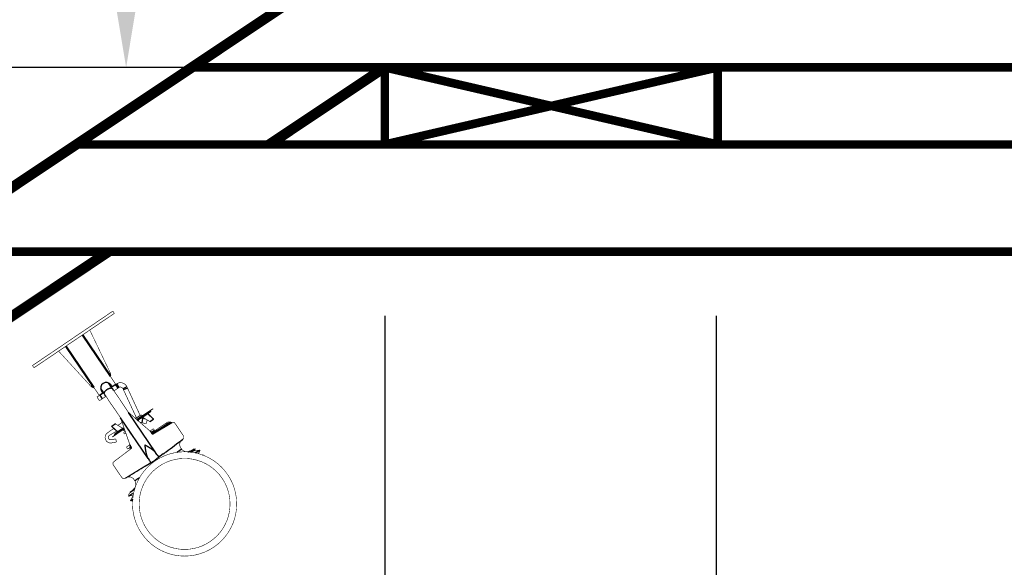
# Model space of a CAD drawing. Units: inches. Extents: x -7.9 to 34.8, y -3.2 to 16.8.
# Drawn here: x 13.6 to 14.2, y 5.9 to 6.2 of the extents above; entities that cross this region are included whole.
import ezdxf

# ---------------------------------------------------------------- set-up
doc = ezdxf.new("R2010")
doc.units = ezdxf.units.IN
doc.header["$LTSCALE"] = 0.605
doc.header["$MEASUREMENT"] = 0
doc.header["$PDMODE"] = 3
doc.header["$PDSIZE"] = 0.3125
doc.layers.get('0').update_dxf_attribs({"linetype": 'CONTINUOUS'})
doc.layers.get('Defpoints').update_dxf_attribs({"linetype": 'CONTINUOUS'})
doc.layers.add('12_COMPONENTS', color=7, linetype='CONTINUOUS')
doc.styles.add('SIMPLEX', font='Helvetica Light.ttf', dxfattribs={"width": 0.8})
doc.dimstyles.new('Copy(2) of DIMSTYLE_1', dxfattribs={"dimtxt": 0.12, "dimasz": 0.07, "dimexe": 0.1, "dimexo": 0.1, "dimgap": 0.05, "dimtad": 0, "dimtih": 1, "dimtoh": 1, "dimdec": 5, "dimzin": 4, "dimdsep": 46, "dimtxsty": 'SIMPLEX', "dimblk": '_FILLED', "dimcen": 0.09, "dimadec": 0, "dimazin": 0, "dimtp": 0.005, "dimtm": 0.005, "dimtfac": 1, "dimtdec": 5, "dimtofl": 0, "dimtmove": 0, "dimatfit": 3, "dimldrblk": '_FILLED', "dimfxl": 1, "dimtolj": 1, "dimtzin": 4, "dimarcsym": 0})

# ---------------------------------------------------------------- blocks, each defined once
blk = doc.blocks.new('_FILLED')
at = {"color": 0, "linetype": 'ByBlock'}
blk.add_solid([(0, 0), (-1, 0.1667), (-1, -0.1667)], dxfattribs=at)
blk = doc.blocks.new('*D22')
at = {"color": 0, "linetype": 'Continuous', "lineweight": -2, "transparency": 16777216}
for p, q in [((13.85307, 6.06862), (13.85307, 5.57791)), ((14.04665, 6.06862), (14.04665, 5.57791)), ((13.78307, 5.67791), (13.71307, 5.67791)), ((14.11665, 5.67791), (14.18665, 5.67791))]:
    blk.add_line(p, q, dxfattribs=at)
at = {"layer": 'Defpoints', "color": 0, "linetype": 'Continuous', "lineweight": 50, "transparency": 16777216}
for p in [(13.85307, 6.16862), (14.04665, 6.16862), (14.04665, 5.67791)]:
    blk.add_point(p, dxfattribs=at)
at = {"color": 0, "linetype": 'Continuous', "lineweight": -2, "transparency": 16777216, "xscale": 0.07, "yscale": 0.07, "zscale": 0.07}
blk.add_blockref('_FILLED', (13.85307, 5.67791), dxfattribs=at)
at = {"color": 0, "linetype": 'Continuous', "lineweight": -2, "transparency": 16777216, "xscale": 0.07, "yscale": 0.07, "zscale": 0.07, "rotation": 180}
blk.add_blockref('_FILLED', (14.04665, 5.67791), dxfattribs=at)
at = {"color": 0, "linetype": 'Continuous', "lineweight": 50, "transparency": 16777216, "insert": (13.77587, 5.41416), "char_height": 0.12, "attachment_point": 5, "style": 'SIMPLEX'}
blk.add_mtext('\\A1;Greater than 7-1/2" (190 mm)\\Pstiffener width', dxfattribs=at)
blk = doc.blocks.new('*D24')
at = {"color": 0, "linetype": 'Continuous', "lineweight": -2, "transparency": 16777216}
for p, q in [((13.63196, 6.74553), (13.70196, 6.74553)), ((13.70196, 6.74553), (13.70196, 6.54729)), ((14.62853, 6.54729), (13.60196, 6.54729)), ((13.70196, 6.47729), (13.70196, 6.28362)), ((13.75307, 6.21362), (13.60196, 6.21362))]:
    blk.add_line(p, q, dxfattribs=at)
at = {"layer": 'Defpoints', "color": 0, "linetype": 'Continuous', "lineweight": 50, "transparency": 16777216}
for p in [(14.72853, 6.54729), (13.70196, 6.21362), (13.85307, 6.21362)]:
    blk.add_point(p, dxfattribs=at)
at = {"color": 0, "linetype": 'Continuous', "lineweight": -2, "transparency": 16777216, "xscale": 0.07, "yscale": 0.07, "zscale": 0.07}
for p, rotation in [((13.70196, 6.54729), 90), ((13.70196, 6.21362), 270)]:
    blk.add_blockref('_FILLED', p, dxfattribs=dict(at, rotation=rotation))
at = {"color": 0, "linetype": 'Continuous', "lineweight": 50, "transparency": 16777216, "insert": (12.80799, 6.74553), "char_height": 0.12, "attachment_point": 5, "style": 'SIMPLEX'}
blk.add_mtext('\\A1;Less than 1\'-0" (300 mm)\\Pdeflector to top of stiffener', dxfattribs=at)

msp = doc.modelspace()

# ---------------------------------------------------------------- linework, layer by layer
at = {"linetype": 'Continuous', "lineweight": 50}
for p, q in [((13.795634, 6.213615), (13.946336, 6.213615)), ((13.672893, 6.168615), (13.926275, 6.168615)), ((13.795634, 6.168615), (13.946336, 6.168615)), ((13.692742, 6.033309), (13.67643, 6.057429)), ((13.683106, 6.026793), (13.666794, 6.050912)), ((13.667728, 6.049532), (13.667728, 6.049532))]:
    msp.add_line(p, q, dxfattribs=at)
at = {"lineweight": 50}
msp.add_line((13.718695, 6.001556), (13.71677, 6.000255), dxfattribs=at)
for points, const_width in [([(14.703412, 6.855628), (13.140912, 5.813961)], 0.006), ([(13.740393, 6.213615), (15.356712, 6.213615)], 0.005), ([(13.853067, 6.213615), (13.785567, 6.168615)], 0.006), ([(13.672893, 6.168615), (15.424212, 6.168615)], 0.005), ([(13.691817, 6.106115), (13.253585, 5.813961)], 0.006)]:
    msp.add_lwpolyline(points, dxfattribs=dict(at, const_width=const_width))
at = {"linetype": 'Continuous', "lineweight": 50}
for points, const_width in [([(13.853067, 6.213615), (13.853067, 6.168615)], 0.005), ([(14.047516, 6.213615), (13.853067, 6.168615)], 0.005), ([(13.853067, 6.213615), (14.047516, 6.168615)], 0.005), ([(14.047516, 6.213615), (14.047516, 6.168615)], 0.005), ([(13.579143, 6.106115), (13.888861, 6.106115)], 0.005), ([(13.878965, 6.106115), (15.517962, 6.106115)], 0.005), ([(13.695081, 6.070042), (13.694198, 6.071347)], 0.0003), ([(13.648144, 6.038299), (13.647261, 6.039604)], 0.0003)]:
    msp.add_lwpolyline(points, dxfattribs=dict(at, const_width=const_width))
at = {"layer": '12_COMPONENTS', "color": 7, "linetype": 'Continuous'}
for p, q in [((13.691948, 6.034469), (13.692818, 6.035057)), ((13.682325, 6.027961), (13.681455, 6.027373)), ((13.693865, 6.026237), (13.69168, 6.02944)), ((13.692614, 6.028766), (13.692298, 6.028552)), ((13.692491, 6.028267), (13.692845, 6.028506)), ((13.693818, 6.027142), (13.693037, 6.028297)), ((13.695935, 6.028574), (13.693818, 6.027142)), ((13.695766, 6.02841), (13.697147, 6.026367)), ((13.696293, 6.028875), (13.697725, 6.026757)), ((13.688429, 6.023498), (13.686312, 6.022066)), ((13.686312, 6.022066), (13.686335, 6.022031)), ((13.688452, 6.023463), (13.686335, 6.022031)), ((13.686638, 6.022236), (13.688019, 6.020194)), ((13.68889, 6.023639), (13.687095, 6.026293)), ((13.687137, 6.026166), (13.68713, 6.026163)), ((13.687166, 6.026182), (13.687137, 6.026166)), ((13.687679, 6.025429), (13.68737, 6.025219)), ((13.687526, 6.024909), (13.687872, 6.025143)), ((13.687648, 6.024652), (13.688429, 6.023498)), ((13.688402, 6.023538), (13.688784, 6.023796)), ((13.688429, 6.023498), (13.688452, 6.023463)), ((13.689588, 6.022604), (13.68889, 6.023639)), ((13.69019, 6.021662), (13.689588, 6.022604)), ((13.693402, 6.026919), (13.693791, 6.027182)), ((13.693702, 6.026375), (13.693793, 6.02631)), ((13.693782, 6.026319), (13.693882, 6.026212)), ((13.693793, 6.02631), (13.693865, 6.026237)), ((13.693818, 6.027142), (13.693841, 6.027108)), ((13.693865, 6.026237), (13.693883, 6.026215)), ((13.693883, 6.026215), (13.693894, 6.026201)), ((13.693894, 6.026201), (13.6939, 6.026191)), ((13.694854, 6.02478), (13.6939, 6.026191)), ((13.702432, 6.027165), (13.700112, 6.026093)), ((13.702776, 6.026421), (13.700456, 6.025349)), ((13.703276, 6.012317), (13.703344, 6.012255)), ((13.719227, 5.98873), (13.703325, 6.012242)), ((13.708037, 6.008185), (13.711489, 6.01052)), ((13.708387, 6.007881), (13.714128, 6.011763)), ((13.708569, 6.007724), (13.714258, 6.011571)), ((13.711475, 6.009505), (13.714519, 6.011563)), ((13.713711, 6.011553), (13.713744, 6.011504)), ((13.714101, 6.012166), (13.714231, 6.011973)), ((13.714128, 6.011763), (13.714258, 6.011571)), ((13.714408, 6.011622), (13.714404, 6.011848)), ((13.714641, 6.011742), (13.714519, 6.011563)), ((13.714519, 6.011563), (13.717978, 6.008307)), ((13.714525, 6.011814), (13.715719, 6.012621)), ((13.714629, 6.01176), (13.715717, 6.012496)), ((13.715553, 6.012867), (13.715719, 6.012621)), ((13.715717, 6.012496), (13.715719, 6.012621)), ((13.715717, 6.012496), (13.715884, 6.01225)), ((13.715719, 6.012621), (13.715897, 6.012818)), ((13.715897, 6.012818), (13.715939, 6.01286)), ((13.715982, 6.012899), (13.716025, 6.012935)), ((13.71619, 6.012816), (13.716192, 6.012941)), ((13.695728, 6.005504), (13.69361, 6.004089)), ((13.695711, 6.005501), (13.695701, 6.005486)), ((13.695711, 6.005501), (13.695717, 6.005497)), ((13.71475, 5.985403), (13.698704, 6.009134)), ((13.708717, 6.007704), (13.708647, 6.007657)), ((13.711414, 6.009528), (13.710842, 6.009141)), ((13.711607, 6.008701), (13.711123, 6.006191)), ((13.711177, 6.008872), (13.711619, 6.009171)), ((13.711619, 6.009171), (13.711623, 6.009417)), ((13.715861, 6.006891), (13.717978, 6.008307)), ((13.715878, 6.006895), (13.715872, 6.006899)), ((13.715878, 6.006895), (13.715888, 6.006909)), ((13.726041, 6.005626), (13.717332, 5.999737)), ((13.717609, 5.999724), (13.728591, 6.006341)), ((13.725624, 6.006242), (13.726041, 6.005626)), ((13.69361, 6.004089), (13.693488, 6.003911)), ((13.69707, 6.000833), (13.69361, 6.004089)), ((13.695399, 5.99958), (13.695397, 5.999455)), ((13.695607, 5.999497), (13.695564, 5.999461)), ((13.695691, 5.999577), (13.69565, 5.999536)), ((13.69587, 5.999775), (13.695691, 5.999577)), ((13.695872, 5.9999), (13.695705, 6.000146)), ((13.697064, 6.000582), (13.69587, 5.999775)), ((13.695872, 5.9999), (13.69587, 5.999775)), ((13.696036, 5.999528), (13.69587, 5.999775)), ((13.69696, 6.000636), (13.695872, 5.9999)), ((13.696947, 6.000654), (13.69707, 6.000833)), ((13.700113, 6.002891), (13.69707, 6.000833)), ((13.69718, 6.000774), (13.697185, 6.000547)), ((13.697461, 6.000632), (13.697331, 6.000825)), ((13.697488, 6.00023), (13.697358, 6.000422)), ((13.700841, 6.002918), (13.697461, 6.000632)), ((13.697878, 6.000843), (13.697845, 6.000892)), ((13.699967, 6.003046), (13.699966, 6.002979)), ((13.700992, 6.00248), (13.700099, 6.001876)), ((13.703965, 6.00135), (13.703495, 6.002048)), ((13.703965, 6.00135), (13.703495, 6.002048)), ((13.705126, 5.999625), (13.703969, 6.001345)), ((13.716323, 6.000916), (13.716799, 6.000213)), ((13.717006, 5.999996), (13.717003, 5.999999)), ((13.717459, 5.999655), (13.717469, 5.999651)), ((13.717526, 5.99968), (13.717608, 5.999724)), ((13.718535, 6.001448), (13.718951, 6.000832)), ((13.719601, 6.002169), (13.720018, 6.001553)), ((13.704865, 5.992142), (13.704389, 5.992846)), ((13.704758, 5.992302), (13.704193, 5.991988)), ((13.704554, 5.991338), (13.704193, 5.991988)), ((13.705064, 5.991621), (13.704554, 5.991338)), ((13.70513, 5.991312), (13.705136, 5.991321)), ((13.723673, 5.988033), (13.718822, 5.984363)), ((13.720054, 5.987517), (13.719367, 5.988532)), ((13.720061, 5.987522), (13.720228, 5.987274)), ((13.720228, 5.987274), (13.720455, 5.986935)), ((13.713613, 5.981225), (13.718822, 5.984363)), ((13.714751, 5.985404), (13.715437, 5.984389))]:
    msp.add_line(p, q, dxfattribs=at)
at = {"layer": '12_COMPONENTS', "color": 9, "linetype": 'Continuous'}
for p, q in [((13.741773, 5.990867), (13.739187, 5.989118)), ((13.706826, 5.967232), (13.70424, 5.965484))]:
    msp.add_line(p, q, dxfattribs=at)
at = {"layer": '12_COMPONENTS', "color": 7, "linetype": 'Continuous'}
for points, const_width in [([(13.647261, 6.039604), (13.694198, 6.071347)], 0.000372), ([(13.648144, 6.038299), (13.695081, 6.070042)], 0.000372), ([(13.680717, 6.060328), (13.692818, 6.035057)], 0.0003), ([(13.662508, 6.048013), (13.681455, 6.027373)], 0.0003), ([(13.692742, 6.033309), (13.695935, 6.028574)], 0.000372), ([(13.695908, 6.028614), (13.696293, 6.028875)], 0.000372), ([(13.695935, 6.028574), (13.695958, 6.02854)], 0.000372), ([(13.695958, 6.02854), (13.695958, 6.02854)], 0.000372), ([(13.702432, 6.027165), (13.710178, 6.010411)], 0.000372), ([(13.686312, 6.022066), (13.683106, 6.026793)], 0.000372), ([(13.684937, 6.021195), (13.686284, 6.022106)], 0.000372), ([(13.686369, 6.019078), (13.690207, 6.021673)], 0.000372), ([(13.690856, 6.020676), (13.69019, 6.021662)], 0.000372), ([(13.694837, 6.024804), (13.697725, 6.026757)], 0.000372), ([(13.694854, 6.02478), (13.695646, 6.023648), (13.696425, 6.022554)], 0.000372), ([(13.696425, 6.022554), (13.69678, 6.022047), (13.697143, 6.02152), (13.697522, 6.020962), (13.697921, 6.020368), (13.698343, 6.019734), (13.698789, 6.019056), (13.69926, 6.018338)], 0.000372), ([(13.700112, 6.026093), (13.707964, 6.00911)], 0.000372), ([(13.684937, 6.021195), (13.686369, 6.019077)], 0.000372), ([(13.691317, 6.019955), (13.690856, 6.020676)], 0.000372), ([(13.691643, 6.019448), (13.691317, 6.019955)], 0.000372), ([(13.69436, 6.015463), (13.693952, 6.016045), (13.693564, 6.016601), (13.693196, 6.017132), (13.692819, 6.017682)], 0.000372), ([(13.698704, 6.009134), (13.69418, 6.01572)], 0.000372), ([(13.69926, 6.018338), (13.700269, 6.016794), (13.70331, 6.012286)], 0.000372), ([(13.695704, 6.01355), (13.69436, 6.015463)], 0.000372), ([(13.696076, 6.013019), (13.695704, 6.01355)], 0.000372), ([(13.703344, 6.012255), (13.716001, 6.001279)], 0.000372), ([(13.707533, 6.008622), (13.710755, 6.010801)], 0.000372), ([(13.707692, 6.008926), (13.709485, 6.010138)], 0.000372), ([(13.717565, 6.014509), (13.708115, 6.008118)], 0.000372), ([(13.717695, 6.014316), (13.708297, 6.00796)], 0.000372), ([(13.710755, 6.010801), (13.711489, 6.01052)], 0.000372), ([(13.714641, 6.011742), (13.7181, 6.008485)], 0.000372), ([(13.714847, 6.011548), (13.715884, 6.01225)], 0.000372), ([(13.717565, 6.014509), (13.717695, 6.014316)], 0.000372), ([(13.695711, 6.005501), (13.693609, 6.00409)], 0.000372), ([(13.700113, 6.002891), (13.695728, 6.005504)], 0.000372), ([(13.697147, 6.004659), (13.699626, 6.006431)], 0.000372), ([(13.704172, 5.99328), (13.698693, 6.00913)], 0.000372), ([(13.711123, 6.006191), (13.713798, 6.005674)], 0.000372), ([(13.711184, 6.009492), (13.711193, 6.009498), (13.711202, 6.009503), (13.711211, 6.009508), (13.711221, 6.009513), (13.711231, 6.009517), (13.71124, 6.009521), (13.71125, 6.009525), (13.71126, 6.009528), (13.711271, 6.009531), (13.711281, 6.009533), (13.711291, 6.009535), (13.711302, 6.009537), (13.711312, 6.009538), (13.711323, 6.009539), (13.711333, 6.00954), (13.711344, 6.00954), (13.711354, 6.009539), (13.711365, 6.009538), (13.711376, 6.009537), (13.711386, 6.009536), (13.711396, 6.009534), (13.711407, 6.009531), (13.711417, 6.009529), (13.711427, 6.009526), (13.711437, 6.009522), (13.711447, 6.009518), (13.711457, 6.009514), (13.711466, 6.00951), (13.711475, 6.009505)], 0.000372), ([(13.711475, 6.009505), (13.715861, 6.006891)], 0.000372), ([(13.711607, 6.008701), (13.713408, 6.008353)], 0.000372), ([(13.714222, 6.007868), (13.713798, 6.005674)], 0.000372), ([(13.715878, 6.006895), (13.717979, 6.008306)], 0.000372), ([(13.717978, 6.008307), (13.7181, 6.008485)], 0.000372), ([(13.725624, 6.006242), (13.718535, 6.001448)], 0.000372), ([(13.735431, 5.998585), (13.730465, 6.005928)], 0.000372), ([(13.691055, 6.000302), (13.694616, 6.002849)], 0.000372), ([(13.696305, 6.001259), (13.692238, 5.998856)], 0.000372), ([(13.696947, 6.000654), (13.693488, 6.003911)], 0.000372), ([(13.70088, 6.002804), (13.693894, 5.998079)], 0.000372), ([(13.700958, 6.002577), (13.694024, 5.997887)], 0.000372), ([(13.696742, 6.000847), (13.695705, 6.000146)], 0.000372), ([(13.700762, 6.003145), (13.697331, 6.000825)], 0.000372), ([(13.700834, 6.001595), (13.700099, 6.001876)], 0.000372), ([(13.700765, 5.999953), (13.700665, 6.000124)], 0.000372), ([(13.70121, 6.001849), (13.700834, 6.001595)], 0.000372), ([(13.701251, 5.999733), (13.7019, 5.999854)], 0.000372), ([(13.715911, 6.001357), (13.717914, 6.002711)], 0.000372), ([(13.717914, 6.002711), (13.718695, 6.001556)], 0.000372), ([(13.693203, 5.996285), (13.695487, 5.996711)], 0.000372), ([(13.695828, 5.994884), (13.693544, 5.994458)], 0.000372), ([(13.694024, 5.997887), (13.693894, 5.998079)], 0.000372), ([(13.696029, 5.99634), (13.6962, 5.995426)], 0.000372), ([(13.704134, 5.993392), (13.702131, 5.992037)], 0.000372), ([(13.734578, 5.996283), (13.735118, 5.996692)], 0.000372), ([(13.705017, 5.991208), (13.694787, 5.98348)], 0.000372), ([(13.702131, 5.992037), (13.702912, 5.990883)], 0.000372), ([(13.704289, 5.991814), (13.702912, 5.990883)], 0.000372), ([(13.733848, 5.991593), (13.734316, 5.990901)], 0.000372), ([(13.734316, 5.990901), (13.734692, 5.990432), (13.735295, 5.989916), (13.735993, 5.98954), (13.736756, 5.989321), (13.737547, 5.989269), (13.738332, 5.989385), (13.738912, 5.989589)], 0.000372), ([(13.738912, 5.989589), (13.741773, 5.990867)], 0.000372), ([(13.742421, 5.991069), (13.742411, 5.991066), (13.742402, 5.991063), (13.742393, 5.991059), (13.742383, 5.991055), (13.742374, 5.99105), (13.742365, 5.991046), (13.742356, 5.991041), (13.742347, 5.991036), (13.742339, 5.991032), (13.74233, 5.991027), (13.742321, 5.991022), (13.742312, 5.991017), (13.742303, 5.991012), (13.742294, 5.991008), (13.742286, 5.991003), (13.742277, 5.990998), (13.742268, 5.990993), (13.742259, 5.990988), (13.742251, 5.990983), (13.742242, 5.990978), (13.742233, 5.990973), (13.742225, 5.990968), (13.742216, 5.990962), (13.742207, 5.990957), (13.742199, 5.990952), (13.74219, 5.990947), (13.742181, 5.990942), (13.742173, 5.990937), (13.742164, 5.990932), (13.742155, 5.990927), (13.742147, 5.990922), (13.742138, 5.990916), (13.742129, 5.990911), (13.742121, 5.990906), (13.742112, 5.990901), (13.742104, 5.990896), (13.742095, 5.99089), (13.742086, 5.990885), (13.742078, 5.99088), (13.742069, 5.990875), (13.742061, 5.99087), (13.742052, 5.990864), (13.742043, 5.990859), (13.742035, 5.990854), (13.742026, 5.990849), (13.742018, 5.990843), (13.742009, 5.990838), (13.742, 5.990833), (13.741992, 5.990828), (13.741983, 5.990822), (13.741975, 5.990817), (13.741966, 5.990812), (13.741958, 5.990807), (13.741949, 5.990801), (13.74194, 5.990796), (13.741932, 5.990791), (13.741923, 5.990785), (13.741915, 5.99078), (13.741906, 5.990775), (13.741898, 5.99077), (13.741889, 5.990764), (13.741881, 5.990759), (13.741872, 5.990754), (13.741863, 5.990748), (13.741855, 5.990743), (13.741846, 5.990738), (13.741838, 5.990732), (13.741829, 5.990727), (13.741821, 5.990722), (13.741812, 5.990716), (13.741804, 5.990711), (13.741795, 5.990706), (13.741787, 5.9907), (13.741778, 5.990695), (13.74177, 5.99069), (13.741761, 5.990684), (13.741753, 5.990679), (13.741744, 5.990674), (13.741735, 5.990668), (13.741727, 5.990663), (13.741718, 5.990658), (13.74171, 5.990652), (13.741701, 5.990647)], 0.000372), ([(13.741842, 5.989943), (13.745081, 5.990173)], 0.000372), ([(13.742428, 5.991063), (13.741885, 5.989946)], 0.000372), ([(13.742428, 5.991063), (13.742421, 5.991069)], 0.000372), ([(13.745139, 5.990107), (13.744202, 5.988176)], 0.000372), ([(13.74508, 5.990125), (13.745081, 5.990125), (13.745082, 5.990126), (13.745084, 5.990126), (13.745085, 5.990127), (13.745086, 5.990127), (13.745087, 5.990127), (13.745089, 5.990128), (13.74509, 5.990128), (13.745091, 5.990128), (13.745093, 5.990129), (13.745094, 5.990129), (13.745095, 5.99013), (13.745097, 5.99013), (13.745098, 5.99013), (13.745099, 5.990131), (13.745101, 5.990131), (13.745102, 5.990131), (13.745103, 5.990131), (13.745105, 5.990132), (13.745106, 5.990132), (13.745107, 5.990132), (13.745109, 5.990133), (13.74511, 5.990133), (13.745111, 5.990133), (13.745113, 5.990133), (13.745114, 5.990133), (13.745115, 5.990134), (13.745117, 5.990134), (13.745118, 5.990134), (13.745119, 5.990134), (13.745121, 5.990134), (13.745122, 5.990134), (13.745123, 5.990134), (13.745125, 5.990134), (13.745126, 5.990134), (13.745127, 5.990134), (13.745129, 5.990134), (13.74513, 5.990134), (13.745132, 5.990134), (13.745133, 5.990134), (13.745134, 5.990133), (13.745136, 5.990133), (13.745137, 5.990133), (13.745138, 5.990132), (13.745139, 5.990131), (13.74514, 5.99013), (13.745141, 5.99013)], 0.000372), ([(13.745108, 5.990166), (13.745081, 5.990173)], 0.000372), ([(13.745108, 5.990166), (13.745141, 5.99013)], 0.000372), ([(13.745141, 5.99013), (13.745139, 5.990107)], 0.000372), ([(13.746576, 5.987415), (13.746914, 5.987438)], 0.000372), ([(13.746966, 5.987377), (13.746961, 5.987378), (13.746956, 5.987378), (13.746951, 5.987378), (13.746946, 5.987377), (13.746941, 5.987377), (13.746937, 5.987376), (13.746932, 5.987375), (13.746927, 5.987373), (13.746922, 5.987372), (13.746917, 5.987371), (13.746912, 5.98737), (13.746908, 5.987368), (13.746903, 5.987367), (13.746898, 5.987365), (13.746893, 5.987364), (13.746889, 5.987362), (13.746884, 5.98736), (13.746879, 5.987359), (13.746874, 5.987357), (13.74687, 5.987355), (13.746865, 5.987353), (13.74686, 5.987352), (13.746856, 5.98735), (13.746851, 5.987348), (13.746846, 5.987346), (13.746842, 5.987344), (13.746837, 5.987342), (13.746833, 5.98734), (13.746828, 5.987338), (13.746823, 5.987337), (13.746819, 5.987335), (13.746814, 5.987333), (13.74681, 5.987331), (13.746805, 5.987329), (13.7468, 5.987327), (13.746796, 5.987325), (13.746791, 5.987323), (13.746787, 5.987321), (13.746782, 5.987318), (13.746778, 5.987316), (13.746773, 5.987314), (13.746769, 5.987312), (13.746764, 5.98731), (13.74676, 5.987308), (13.746755, 5.987306), (13.74675, 5.987304), (13.746746, 5.987302), (13.746741, 5.9873), (13.746737, 5.987297), (13.746732, 5.987295), (13.746728, 5.987293), (13.746723, 5.987291), (13.746719, 5.987289)], 0.000372), ([(13.746914, 5.987438), (13.746938, 5.987432)], 0.000372), ([(13.746977, 5.987371), (13.746938, 5.987432)], 0.000372), ([(13.746974, 5.987346), (13.746941, 5.987278)], 0.000372), ([(13.746973, 5.987375), (13.746966, 5.987377)], 0.000372), ([(13.746977, 5.987371), (13.746973, 5.987375)], 0.000372), ([(13.746974, 5.987346), (13.746977, 5.987371)], 0.000372), ([(13.694473, 5.981586), (13.699446, 5.974233)], 0.000372), ([(13.70132, 5.97382), (13.701838, 5.974132)], 0.000372), ([(13.706491, 5.967663), (13.706896, 5.968126), (13.707297, 5.968811), (13.707543, 5.969565), (13.707623, 5.970354), (13.707534, 5.971142), (13.70728, 5.971894), (13.706985, 5.972417)], 0.000372), ([(13.706985, 5.972417), (13.706524, 5.973099)], 0.000372), ([(13.706491, 5.967663), (13.70424, 5.965484)], 0.000372), ([(13.703358, 5.963493), (13.703371, 5.963486)], 0.000372), ([(13.706019, 5.963673), (13.703371, 5.963486)], 0.000372), ([(13.704567, 5.960751), (13.70457, 5.960776)], 0.000372), ([(13.704592, 5.960717), (13.704567, 5.960751)], 0.000372), ([(13.70457, 5.960748), (13.70457, 5.960748), (13.70457, 5.960748), (13.70457, 5.960749), (13.704569, 5.960749), (13.704569, 5.960749), (13.704569, 5.960749), (13.704569, 5.960749), (13.704569, 5.960749), (13.704569, 5.96075), (13.704568, 5.96075), (13.704568, 5.96075), (13.704568, 5.96075), (13.704568, 5.96075), (13.704568, 5.96075), (13.704568, 5.960751), (13.704568, 5.960751), (13.704567, 5.960751)], 0.000372), ([(13.70457, 5.960776), (13.705977, 5.96367)], 0.000372), ([(13.704577, 5.960745), (13.70457, 5.960748)], 0.000372), ([(13.704592, 5.960717), (13.704616, 5.96071)], 0.000372), ([(13.705705, 5.960787), (13.704616, 5.96071)], 0.000372)]:
    msp.add_lwpolyline(points, dxfattribs=dict(at, const_width=const_width))
for points, const_width in [([(13.692818, 6.035057, -0.2500123), (13.692742, 6.033309)], 0.0003), ([(13.683106, 6.026793, -0.2500123), (13.681455, 6.027373)], 0.0003), ([(13.696293, 6.028875, -0.4623743), (13.702432, 6.027165)], 0.000372), ([(13.697725, 6.026757, -0.4623743), (13.700112, 6.026093)], 0.000372), ([(13.691643, 6.019448, -0.0026803), (13.691248, 6.020065)], 0.000372), ([(13.691429, 6.01978, -0.0011835), (13.69125, 6.02006)], 0.000372), ([(13.69164, 6.019453, -0.001304), (13.691429, 6.01978)], 0.000372), ([(13.692816, 6.017688, -0.0053869), (13.69164, 6.019453)], 0.000372), ([(13.692819, 6.017682, -0.0057462), (13.691643, 6.019448)], 0.000372), ([(13.709485, 6.010138, -0.1485943), (13.710001, 6.010298)], 0.000372), ([(13.711703, 6.010544, -0.2446984), (13.711489, 6.01052)], 0.000372), ([(13.71619, 6.012816, -0.2446984), (13.715884, 6.01225)], 0.000372), ([(13.716192, 6.012941, -0.2446984), (13.716499, 6.013507)], 0.000372), ([(13.711123, 6.006191, -0.1299256), (13.709304, 6.007068)], 0.000372), ([(13.711607, 6.008701, -0.1816091), (13.710772, 6.009213)], 0.000372), ([(13.725624, 6.006242, -0.2856104), (13.728616, 6.006357)], 0.000372), ([(13.728591, 6.006341, -0.3989595), (13.730465, 6.005928)], 0.000372), ([(13.693544, 5.994458, -0.8025849), (13.691055, 6.000302)], 0.000372), ([(13.693203, 5.996285, -0.8390996), (13.692238, 5.998856)], 0.000372), ([(13.695397, 5.999455, -0.2446984), (13.69509, 5.998889)], 0.000372), ([(13.695399, 5.99958, -0.2446984), (13.695705, 6.000146)], 0.000372), ([(13.699839, 6.003065, -0.1059482), (13.700402, 6.002906)], 0.000372), ([(13.699886, 6.001852, -0.2446984), (13.700099, 6.001876)], 0.000372), ([(13.700665, 6.000124, -0.3419987), (13.700736, 6.000689)], 0.000372), ([(13.701138, 6.001795, -0.2214572), (13.700736, 6.000689)], 0.000372), ([(13.701251, 5.999733, -0.3152988), (13.700765, 5.999953)], 0.000372), ([(13.735431, 5.998585, -0.3987572), (13.735118, 5.996692)], 0.000372), ([(13.695487, 5.996711, -0.4142136), (13.696029, 5.99634)], 0.000372), ([(13.6962, 5.995426, -0.4142136), (13.695828, 5.994884)], 0.000372), ([(13.733848, 5.991593, -0.3987573), (13.734633, 5.996325)], 0.000372), ([(13.703451, 5.991247, -0.4142136), (13.704742, 5.990998)], 0.000372), ([(13.719047, 5.984058, -0.9994889), (13.753165, 5.933608)], 0.0003), ([(13.753165, 5.933608, 0.9994889), (13.719047, 5.984058)], 0.0003), ([(13.741773, 5.990867, -0.058636), (13.742421, 5.991069)], 0.000372), ([(13.694473, 5.981586, -0.3989595), (13.694787, 5.98348)], 0.000372), ([(13.719047, 5.984058, 0.9994889), (13.753165, 5.933608)], 0.0003), ([(13.753165, 5.933608, -0.9994889), (13.719047, 5.984058)], 0.0003), ([(13.721228, 5.980833, -0.999414), (13.750984, 5.936833)], 0.0003), ([(13.750984, 5.936833, 0.999414), (13.721228, 5.980833)], 0.0003), ([(13.721228, 5.980833, 0.999414), (13.750984, 5.936833)], 0.0003), ([(13.750984, 5.936833, -0.999414), (13.721228, 5.980833)], 0.0003), ([(13.70132, 5.97382, -0.3989343), (13.699446, 5.974233)], 0.000372), ([(13.701838, 5.974132, -0.3989343), (13.706524, 5.973099)], 0.000372), ([(13.703358, 5.963493, -0.1945181), (13.70424, 5.965484)], 0.000372)]:
    msp.add_lwpolyline(points, format="xyb", dxfattribs=dict(at, const_width=const_width))
for points in [[(13.717006, 5.999996), (13.717067, 5.999949), (13.717254, 5.999796), (13.71739, 5.999694), (13.717459, 5.999655)], [(13.717459, 5.999655), (13.717464, 5.999656), (13.717526, 5.99968)], [(13.705136, 5.991321), (13.705061, 5.991633), (13.704994, 5.991849), (13.704987, 5.991874)], [(13.705018, 5.991209), (13.705084, 5.991264), (13.70513, 5.991312)]]:
    msp.add_lwpolyline(points, dxfattribs=at)
for centre, radius, start, end in [((13.690343, 6.026474), 0.003253, 34.079388, 214.060259), ((13.680972, 6.038204), 0.013712, 296.817291, 297.306149), ((13.674265, 6.049276), 0.026826, 298.823111, 299.256418), ((13.688271, 6.024291), 0.000697, 304.069823, 316.336438), ((13.689814, 6.023418), 0.000643, 191.473996, 198.250178), ((13.689769, 6.023402), 0.000596, 198.216265, 205.342488), ((13.689745, 6.023391), 0.000569, 205.328687, 212.661293), ((13.689741, 6.023389), 0.000565, 212.669103, 213.910553), ((13.69314, 6.027584), 0.000697, 291.112493, 304.069823), ((13.693364, 6.025818), 0.000653, 50.13155, 56.768134), ((13.693424, 6.025883), 0.000564, 34.0556, 35.723682), ((13.712097, 6.009969), 0.000465, 126.052342, 164.917656), ((13.711999, 6.013199), 0.002382, 286.10007, 322.039577), ((13.713123, 6.010383), 0.000697, 91.109588, 94.607676), ((13.714427, 6.01132), 0.000302, 93.496707, 124.045436), ((13.715531, 6.013687), 0.001206, 278.900385, 280.04788), ((13.716965, 6.011787), 0.001485, 131.476113, 133.718197), ((13.697386, 6.008678), 0.001383, 19.070422, 20.53642), ((13.708213, 6.008156), 0.000929, 124.069823, 144.86753), ((13.711872, 6.010069), 0.00395, 215.418886, 225.444259), ((13.711257, 6.010383), 0.000465, 263.221991, 304.069823), ((13.71069, 6.009186), 0.000929, 330.889461, 359.069823), ((13.727212, 6.003894), 0.002091, 72.716752, 124.069823), ((13.694624, 6.000609), 0.001485, 311.476113, 313.718197), ((13.696058, 5.998709), 0.001206, 98.900385, 100.04788), ((13.697162, 6.001075), 0.000302, 273.496707, 304.045436), ((13.69959, 5.999197), 0.002382, 106.10007, 142.039577), ((13.698466, 6.002013), 0.000697, 271.109588, 274.607676), ((13.699492, 6.002426), 0.000465, 306.052342, 344.917656), ((13.700332, 6.002013), 0.000465, 83.221991, 124.069823), ((13.714783, 5.999875), 0.001859, 34.069823, 49.069823), ((13.71753, 6.000707), 0.000883, 214.069848, 233.327905), ((13.718677, 6.000422), 0.000929, 202.513928, 214.069823), ((13.705929, 5.993887), 0.001859, 199.069823, 214.069823), ((13.34165, 6.507145), 0.644499, 306.527184, 307.625715), ((13.704134, 5.991648), 0.000883, 14.812721, 34.069822), ((13.715941, 5.98629), 0.004093, 35.930525, 36.588084), ((13.714476, 5.985223), 0.005905, 34.078189, 35.974242), ((13.639428, 5.931439), 0.09821, 34.407528, 34.819928), ((13.718112, 5.987757), 0.004102, 211.621333, 212.069114), ((13.719834, 5.988834), 0.006132, 212.053171, 214.01063), ((13.797539, 6.038424), 0.098288, 213.350585, 213.760381), ((13.399441, 6.486795), 0.595203, 300.5345, 301.665717)]:
    msp.add_arc(centre, radius, start, end, dxfattribs=at)
for points, knots in [([(13.689184, 6.02329), (13.689176, 6.023329), (13.689167, 6.023411), (13.689172, 6.02354), (13.689195, 6.023677), (13.689236, 6.02382), (13.689294, 6.02397), (13.689369, 6.024124), (13.68946, 6.024282), (13.689568, 6.024442), (13.68969, 6.024604), (13.689827, 6.024766), (13.689977, 6.024928), (13.690139, 6.025087), (13.690312, 6.025243), (13.690556, 6.025446), (13.690749, 6.025588), (13.690882, 6.025678)], [0, 0, 0, 0, 0.0390707, 0.0809728, 0.1261592, 0.1748844, 0.227261, 0.2833027, 0.3429564, 0.4061241, 0.4726467, 0.5422033, 0.6144036, 0.6888309, 0.7650518, 0.8426232, 1, 1, 1, 1]), ([(13.690882, 6.025678), (13.691014, 6.025767), (13.691218, 6.025893), (13.691496, 6.026044), (13.691705, 6.026146), (13.691912, 6.026236), (13.692117, 6.026316), (13.692318, 6.026382), (13.692513, 6.026436), (13.692701, 6.026475), (13.692881, 6.026501), (13.693052, 6.026513), (13.693211, 6.026512), (13.693359, 6.026496), (13.693494, 6.026467), (13.693615, 6.026425), (13.693688, 6.026386), (13.693722, 6.026364)], [0, 0, 0, 0, 0.157656, 0.2353008, 0.3115597, 0.3859958, 0.4581819, 0.527707, 0.5941861, 0.6573031, 0.7169028, 0.7728914, 0.8252192, 0.8739034, 0.9190588, 0.9609408, 1, 1, 1, 1]), ([(13.714128, 6.011763), (13.714148, 6.011777), (13.71419, 6.011801), (13.714258, 6.011828), (13.71433, 6.011844), (13.714379, 6.011848), (13.714404, 6.011848)], [0, 0, 0, 0, 0.2493797, 0.4991062, 0.7493103, 1, 1, 1, 1]), ([(13.714404, 6.011848), (13.714425, 6.011846), (13.714467, 6.011838), (13.714529, 6.011816), (13.714588, 6.011784), (13.714624, 6.011757), (13.714641, 6.011742)], [0, 0, 0, 0, 0.2419705, 0.4893671, 0.7421717, 1, 1, 1, 1]), ([(13.714408, 6.011622), (13.714418, 6.011621), (13.714439, 6.011616), (13.714467, 6.011603), (13.714495, 6.011586), (13.714512, 6.011571), (13.714519, 6.011563)], [0, 0, 0, 0, 0.2379125, 0.4838541, 0.737985, 1, 1, 1, 1]), ([(13.71619, 6.012816), (13.71619, 6.012807), (13.716188, 6.01279), (13.716182, 6.012764), (13.716172, 6.012738), (13.716158, 6.012713), (13.71614, 6.012689), (13.716118, 6.012665), (13.716093, 6.012643), (13.716065, 6.012621), (13.716034, 6.012601), (13.715999, 6.012582), (13.715962, 6.012564), (13.715922, 6.012548), (13.71588, 6.012533), (13.715819, 6.012516), (13.715773, 6.012506), (13.715741, 6.0125)], [0, 0, 0, 0, 0.0442054, 0.0892261, 0.135702, 0.1841991, 0.2351976, 0.2890676, 0.3460783, 0.4063836, 0.4700201, 0.5369612, 0.6071293, 0.6803894, 0.756571, 0.8354672, 1, 1, 1, 1]), ([(13.716025, 6.012935), (13.716032, 6.012941), (13.716047, 6.012952), (13.716068, 6.012967), (13.716088, 6.012979), (13.716106, 6.012989), (13.716122, 6.012996), (13.716137, 6.013), (13.716149, 6.013002), (13.71616, 6.013001), (13.716168, 6.012999), (13.716176, 6.012994), (13.716182, 6.012988), (13.716186, 6.012981), (13.716189, 6.012972), (13.716191, 6.012963), (13.716192, 6.012952), (13.716192, 6.012945), (13.716192, 6.012941)], [0, 0, 0, 0, 0.1261782, 0.241176, 0.3436542, 0.4331021, 0.5095919, 0.5738998, 0.6276056, 0.6728808, 0.7122842, 0.7485135, 0.7841162, 0.8210763, 0.8606498, 0.9035162, 0.949955, 1, 1, 1, 1]), ([(13.695564, 5.999461), (13.695556, 5.999455), (13.695542, 5.999444), (13.69552, 5.999429), (13.695501, 5.999417), (13.695483, 5.999407), (13.695466, 5.9994), (13.695452, 5.999396), (13.69544, 5.999394), (13.695429, 5.999395), (13.69542, 5.999397), (13.695413, 5.999401), (13.695407, 5.999408), (13.695403, 5.999415), (13.6954, 5.999423), (13.695398, 5.999433), (13.695397, 5.999444), (13.695397, 5.999451), (13.695397, 5.999455)], [0, 0, 0, 0, 0.1261782, 0.241176, 0.3436542, 0.4331021, 0.5095919, 0.5738998, 0.6276056, 0.6728808, 0.7122842, 0.7485135, 0.7841162, 0.8210763, 0.8606498, 0.9035162, 0.949955, 1, 1, 1, 1]), ([(13.695399, 5.99958), (13.695399, 5.999589), (13.6954, 5.999606), (13.695407, 5.999632), (13.695417, 5.999658), (13.695431, 5.999683), (13.695449, 5.999707), (13.695471, 5.99973), (13.695495, 5.999753), (13.695524, 5.999774), (13.695555, 5.999795), (13.69559, 5.999814), (13.695627, 5.999832), (13.695667, 5.999848), (13.695709, 5.999862), (13.695769, 5.99988), (13.695816, 5.99989), (13.695848, 5.999896)], [0, 0, 0, 0, 0.0442054, 0.0892261, 0.135702, 0.1841991, 0.2351976, 0.2890676, 0.3460783, 0.4063836, 0.4700201, 0.5369612, 0.6071293, 0.6803894, 0.756571, 0.8354672, 1, 1, 1, 1]), ([(13.697185, 6.000547), (13.697164, 6.000549), (13.697121, 6.000557), (13.69706, 6.00058), (13.697001, 6.000612), (13.696965, 6.000639), (13.696947, 6.000654)], [0, 0, 0, 0, 0.2419705, 0.4893671, 0.7421717, 1, 1, 1, 1]), ([(13.69718, 6.000774), (13.69717, 6.000775), (13.69715, 6.00078), (13.697121, 6.000793), (13.697094, 6.00081), (13.697077, 6.000825), (13.69707, 6.000833)], [0, 0, 0, 0, 0.2379125, 0.4838541, 0.737985, 1, 1, 1, 1]), ([(13.697461, 6.000632), (13.697441, 6.000619), (13.697399, 6.000595), (13.69733, 6.000568), (13.697259, 6.000551), (13.69721, 6.000547), (13.697185, 6.000547)], [0, 0, 0, 0, 0.2493797, 0.4991062, 0.7493103, 1, 1, 1, 1]), ([(13.700405, 6.002904), (13.700383, 6.002889), (13.700337, 6.002866), (13.70026, 6.002853), (13.700183, 6.00286), (13.700135, 6.002879), (13.700113, 6.002891)], [0, 0, 0, 0, 0.2515219, 0.5028419, 0.7530281, 1, 1, 1, 1]), ([(13.718836, 5.989196), (13.718745, 5.989293), (13.718555, 5.989483), (13.718252, 5.989758), (13.717931, 5.990027), (13.717594, 5.990291), (13.717243, 5.990551), (13.71688, 5.990807), (13.716506, 5.991059), (13.716124, 5.991307), (13.715799, 5.99151), (13.715535, 5.991672), (13.715336, 5.991792), (13.715135, 5.991913), (13.714934, 5.992033), (13.714765, 5.992133), (13.714629, 5.992212), (13.714526, 5.992271), (13.714424, 5.99233), (13.714321, 5.992389), (13.714219, 5.992448), (13.714116, 5.992508), (13.714014, 5.992569), (13.713913, 5.992631), (13.713811, 5.992693), (13.713709, 5.992754), (13.713605, 5.992813), (13.713518, 5.99286), (13.713447, 5.992896), (13.713376, 5.992931), (13.713285, 5.992973), (13.713177, 5.993023), (13.713032, 5.993089), (13.712926, 5.993143), (13.712857, 5.993183)], [0, 0, 0, 0, 0.0551258, 0.1118343, 0.1699596, 0.2293715, 0.2899343, 0.3515147, 0.4139922, 0.4772537, 0.5411904, 0.5733791, 0.6056997, 0.6381417, 0.670693, 0.7033402, 0.7196957, 0.7360705, 0.7524646, 0.7688778, 0.7853101, 0.8017621, 0.8182345, 0.8347263, 0.8512298, 0.8677371, 0.8842438, 0.9007521, 0.9090103, 0.9172738, 0.9338173, 0.9503742, 0.9669284, 1, 1, 1, 1]), ([(13.712857, 5.993183), (13.712868, 5.993105), (13.712879, 5.992985), (13.712887, 5.992826), (13.712892, 5.992707), (13.712898, 5.992607), (13.712904, 5.992528), (13.712911, 5.992449), (13.712922, 5.99235), (13.712939, 5.992232), (13.712957, 5.992114), (13.712976, 5.991997), (13.712996, 5.991879), (13.713015, 5.991762), (13.713032, 5.991644), (13.713049, 5.991527), (13.713066, 5.991409), (13.713082, 5.991292), (13.713099, 5.991175), (13.713122, 5.991019), (13.713151, 5.990825), (13.713188, 5.990593), (13.713225, 5.990362), (13.713262, 5.990131), (13.713314, 5.989827), (13.713382, 5.989449), (13.71347, 5.989001), (13.713565, 5.98856), (13.713667, 5.988128), (13.713777, 5.987705), (13.713897, 5.987293), (13.714027, 5.986894), (13.714169, 5.986511), (13.714276, 5.986263), (13.714332, 5.986143)], [0, 0, 0, 0, 0.0330752, 0.0496311, 0.0661898, 0.0827351, 0.0909995, 0.0992587, 0.1157688, 0.1322773, 0.1487863, 0.1652914, 0.1817847, 0.1982589, 0.2147124, 0.2311464, 0.2475612, 0.2639568, 0.2803332, 0.2966901, 0.3293401, 0.3618941, 0.3943385, 0.4266614, 0.4588521, 0.5227922, 0.5860557, 0.6485336, 0.7101126, 0.7706719, 0.8300778, 0.888194, 0.9448903, 1, 1, 1, 1]), ([(13.719227, 5.98873), (13.719168, 5.98881), (13.719041, 5.988969), (13.718906, 5.989121), (13.718836, 5.989196)], [0, 0, 0, 0, 0.4934751, 1, 1, 1, 1]), ([(13.723673, 5.988033), (13.723726, 5.988073), (13.723834, 5.988157), (13.724002, 5.988289), (13.724182, 5.988429), (13.724448, 5.988634), (13.724808, 5.988907), (13.725105, 5.989128), (13.725259, 5.989242)], [0, 0, 0, 0, 0.100205, 0.2064918, 0.3207209, 0.4433062, 0.7111448, 1, 1, 1, 1]), ([(13.731595, 5.988942), (13.731677, 5.989001), (13.731881, 5.989146), (13.732195, 5.989371), (13.73253, 5.989611), (13.732836, 5.989832), (13.733114, 5.990032), (13.733363, 5.990211), (13.733553, 5.990348), (13.73369, 5.990447), (13.733782, 5.990514), (13.733867, 5.990575), (13.733945, 5.990631), (13.734015, 5.990682), (13.734077, 5.990727), (13.734133, 5.990768), (13.734181, 5.990802), (13.734216, 5.990828), (13.734241, 5.990846), (13.734257, 5.990857), (13.73427, 5.990867), (13.734283, 5.990876), (13.734293, 5.990883), (13.7343, 5.990889), (13.734305, 5.990892), (13.734308, 5.990894), (13.73431, 5.990896), (13.734313, 5.990898), (13.734314, 5.990899), (13.734315, 5.9909), (13.734316, 5.9909), (13.734316, 5.9909), (13.734316, 5.9909), (13.734316, 5.990901), (13.734316, 5.990901)], [0.7967629, 0.7967629, 0.7967629, 0.7967629, 0.815217, 0.84221939, 0.86717228, 0.89004256, 0.91080315, 0.92943342, 0.94591305, 0.95334057, 0.96022448, 0.96656341, 0.97235599, 0.97760085, 0.98229661, 0.98644198, 0.99003622, 0.99307883, 0.99439312, 0.99556931, 0.99660734, 0.99750715, 0.99826867, 0.99889184, 0.99915153, 0.99937661, 0.99956707, 0.9997229, 0.99984411, 0.99993069, 0.999961, 0.99998265, 0.99999565, 1, 1, 1, 1]), ([(13.741701, 5.990647), (13.741602, 5.990585), (13.741387, 5.990448), (13.741041, 5.990227), (13.740646, 5.989972), (13.740065, 5.989595), (13.739617, 5.989302), (13.739316, 5.989105)], [0, 0, 0, 0, 0.02949769, 0.06400134, 0.10342609, 0.14767367, 0.23813677, 0.23813677, 0.23813677, 0.23813677]), ([(13.741842, 5.989943), (13.741837, 5.989943), (13.741826, 5.989941), (13.741807, 5.989937), (13.741786, 5.989931), (13.74175, 5.989918), (13.741698, 5.989898), (13.741627, 5.989866), (13.741543, 5.989825), (13.741446, 5.989776), (13.741337, 5.989719), (13.741216, 5.989654), (13.741083, 5.98958), (13.74088, 5.989466), (13.740597, 5.989303), (13.740318, 5.989139), (13.740148, 5.989038), (13.740103, 5.989011)], [0, 0, 0, 0, 0.000605264, 0.00134756, 0.002230906, 0.00325748, 0.00574468, 0.008814655, 0.012468985, 0.016707706, 0.021530009, 0.026933529, 0.032914521, 0.039469016, 0.054282017, 0.071337054, 0.077536359, 0.077536359, 0.077536359, 0.077536359]), ([(13.745081, 5.990173), (13.745076, 5.990172), (13.745066, 5.990171), (13.74505, 5.990168), (13.745032, 5.990163), (13.745003, 5.990153), (13.74496, 5.990138), (13.744903, 5.990113), (13.744835, 5.990083), (13.744758, 5.990046), (13.744672, 5.990002), (13.744538, 5.989933), (13.744347, 5.98983), (13.744091, 5.989687), (13.743799, 5.98952), (13.74347, 5.989328), (13.743105, 5.989113), (13.742714, 5.988879), (13.742445, 5.988717), (13.742309, 5.988635)], [0, 0, 0, 0, 0.000267514, 0.000586724, 0.000959048, 0.001385348, 0.002401778, 0.003638635, 0.005096992, 0.006777278, 0.008679574, 0.010803692, 0.015714019, 0.021500086, 0.028152783, 0.035661786, 0.044012938, 0.053190994, 0.062613364, 0.062613364, 0.062613364, 0.062613364]), ([(13.742458, 5.988603), (13.742495, 5.988626), (13.742682, 5.988742), (13.743006, 5.988942), (13.743417, 5.989193), (13.743785, 5.989415), (13.74411, 5.989608), (13.74439, 5.989771), (13.744597, 5.989887), (13.74474, 5.989965), (13.74483, 5.990012), (13.744908, 5.990052), (13.744975, 5.990083), (13.745024, 5.990105), (13.745058, 5.990118), (13.745073, 5.990123), (13.74508, 5.990125)], [0.938723737, 0.938723737, 0.938723737, 0.938723737, 0.941315372, 0.952064882, 0.961797933, 0.970492781, 0.978129576, 0.984693374, 0.990170373, 0.992497467, 0.994549153, 0.996325029, 0.997824972, 0.999049389, 0.999558747, 1, 1, 1, 1]), ([(13.746713, 5.987364), (13.746715, 5.987365), (13.746739, 5.987376), (13.746781, 5.987396), (13.746829, 5.987415), (13.746862, 5.987427), (13.746882, 5.987433), (13.746898, 5.987437), (13.746909, 5.987438), (13.746913, 5.987438)], [0.9914039308, 0.9914039308, 0.9914039308, 0.9914039308, 0.9916861093, 0.9945978011, 0.9969484609, 0.9979151176, 0.9987441913, 0.9994378654, 1, 1, 1, 1]), ([(13.714332, 5.986143), (13.714376, 5.98605), (13.714466, 5.985868), (13.714567, 5.985692), (13.714619, 5.985607)], [0, 0, 0, 0, 0.5065337, 1, 1, 1, 1]), ([(13.715825, 5.983803), (13.715854, 5.983761), (13.715903, 5.983671), (13.715945, 5.983552), (13.715969, 5.983454), (13.715986, 5.983355), (13.715995, 5.983255), (13.715998, 5.983156), (13.715997, 5.983081), (13.715996, 5.983008), (13.715994, 5.982935), (13.715993, 5.982865), (13.715994, 5.982796), (13.715999, 5.982732), (13.716006, 5.98269), (13.716011, 5.98267)], [0, 0, 0, 0, 0.1315771, 0.2610991, 0.3255678, 0.3899426, 0.5185731, 0.5827665, 0.6466564, 0.7099026, 0.7721012, 0.8328361, 0.8915206, 0.9473949, 1, 1, 1, 1]), ([(13.721437, 5.986342), (13.721421, 5.986354), (13.721385, 5.986376), (13.721326, 5.986404), (13.721263, 5.986431), (13.721197, 5.986456), (13.721129, 5.986481), (13.721061, 5.986507), (13.720992, 5.986534), (13.720923, 5.986564), (13.720856, 5.986597), (13.72079, 5.986633), (13.720726, 5.986672), (13.720644, 5.98673), (13.720549, 5.986814), (13.720484, 5.986893), (13.720455, 5.986935)], [0, 0, 0, 0, 0.0526991, 0.1086488, 0.1673874, 0.2281579, 0.2903646, 0.3536007, 0.4174739, 0.48165, 0.5459443, 0.6102699, 0.6746133, 0.7390445, 0.8684959, 1, 1, 1, 1]), ([(13.7119, 5.980202), (13.711983, 5.980253), (13.712147, 5.980354), (13.712463, 5.980546), (13.712767, 5.980729), (13.713056, 5.980899), (13.713223, 5.980997), (13.71335, 5.98107), (13.713468, 5.981139), (13.713556, 5.981191), (13.713613, 5.981225)], [0, 0, 0, 0, 0.1462057, 0.2888204, 0.5566924, 0.6792891, 0.7935491, 0.8476151, 0.8997572, 1, 1, 1, 1]), ([(13.706985, 5.972417), (13.706985, 5.972417), (13.706985, 5.972417), (13.706985, 5.972417), (13.706986, 5.972417), (13.706986, 5.972418), (13.706987, 5.972418), (13.706989, 5.972419), (13.706991, 5.972421), (13.706994, 5.972422), (13.706997, 5.972424), (13.707002, 5.972428), (13.70701, 5.972432), (13.707021, 5.972439), (13.707033, 5.972447), (13.707048, 5.972456), (13.707064, 5.972467), (13.70709, 5.972483), (13.707127, 5.972506), (13.707177, 5.972538), (13.707235, 5.972574), (13.7073, 5.972615), (13.707373, 5.972662), (13.707454, 5.972713), (13.707577, 5.97279), (13.70775, 5.972899), (13.70798, 5.973045), (13.708239, 5.973209), (13.708528, 5.973392), (13.708847, 5.973595), (13.709194, 5.973816), (13.70952, 5.974024), (13.709731, 5.974159), (13.709817, 5.974213)], [0, 0, 0, 0, 0.00000436, 0.00001737, 0.00003903, 0.00006934, 0.00015591, 0.00027709, 0.00043286, 0.00062322, 0.00084817, 0.0011077, 0.0017305, 0.00249159, 0.00339094, 0.00442851, 0.00560429, 0.00691823, 0.00996048, 0.01355461, 0.01769961, 0.02239442, 0.027638, 0.03342931, 0.03976731, 0.05407797, 0.07055492, 0.08918159, 0.10994068, 0.132808, 0.15775581, 0.18475576, 0.20323705, 0.20323705, 0.20323705, 0.20323705]), ([(13.703371, 5.963486), (13.703374, 5.963486), (13.703383, 5.963488), (13.703396, 5.963491), (13.703412, 5.963497), (13.703431, 5.963505), (13.703453, 5.963514), (13.703489, 5.963531), (13.703541, 5.963556), (13.703611, 5.963593), (13.703694, 5.963638), (13.703787, 5.963691), (13.703893, 5.963751), (13.70401, 5.963819), (13.704189, 5.963925), (13.704441, 5.964077), (13.704776, 5.964281), (13.705155, 5.964516), (13.705577, 5.964779), (13.705973, 5.965028), (13.706228, 5.965188), (13.706328, 5.965252)], [0, 0, 0, 0, 0.000212393, 0.00049153, 0.000839362, 0.001256834, 0.001744444, 0.002302468, 0.003630255, 0.005240722, 0.007133787, 0.00930889, 0.011764683, 0.014499629, 0.017512137, 0.024363301, 0.032303597, 0.041313204, 0.051371042, 0.062454797, 0.069641368, 0.069641368, 0.069641368, 0.069641368]), ([(13.704802, 5.960824), (13.704775, 5.960811), (13.704736, 5.960793), (13.704686, 5.960772), (13.704656, 5.960761), (13.70463, 5.960752), (13.704608, 5.960747), (13.704593, 5.960744), (13.704583, 5.960744), (13.704579, 5.960745), (13.704577, 5.960745)], [0, 0, 0, 0, 0.3797491, 0.5365859, 0.6715279, 0.7847674, 0.8766492, 0.9478494, 0.9761481, 1, 1, 1, 1]), ([(13.704616, 5.96071), (13.704621, 5.96071), (13.704632, 5.960712), (13.704649, 5.960716), (13.704669, 5.960722), (13.704702, 5.960733), (13.70475, 5.960753), (13.704817, 5.960783), (13.704896, 5.960821), (13.704986, 5.960867), (13.705088, 5.960921), (13.705202, 5.960983), (13.705327, 5.961052), (13.705509, 5.961155), (13.705648, 5.961235), (13.705742, 5.96129)], [0, 0, 0, 0, 0.000570494, 0.00127225, 0.002109147, 0.003083413, 0.005448846, 0.008375026, 0.011863953, 0.015915072, 0.02052699, 0.025697891, 0.031425699, 0.037708164, 0.050681142, 0.050681142, 0.050681142, 0.050681142]), ([(13.705746, 5.961344), (13.705727, 5.961333), (13.705614, 5.961267), (13.705421, 5.961156), (13.705211, 5.961037), (13.705062, 5.960957), (13.704967, 5.960906), (13.704881, 5.960862), (13.704828, 5.960836), (13.704802, 5.960824)], [0.956546555, 0.956546555, 0.956546555, 0.956546555, 0.959213705, 0.972345249, 0.983531062, 0.988388846, 0.992753995, 0.996624837, 1, 1, 1, 1])]:
    msp.add_open_spline(points, degree=3, knots=knots, dxfattribs=at)
at = {"layer": '12_COMPONENTS', "color": 9, "linetype": 'Continuous'}
for points, knots in [([(13.738359, 5.989191), (13.738395, 5.989217), (13.73846, 5.989264), (13.738549, 5.989328), (13.738625, 5.989382), (13.738691, 5.98943), (13.738749, 5.989472), (13.738798, 5.989507), (13.738838, 5.989535), (13.738866, 5.989555), (13.738884, 5.989568), (13.738894, 5.989575), (13.738901, 5.989581), (13.738907, 5.989585), (13.73891, 5.989587), (13.738911, 5.989588), (13.738912, 5.989589), (13.738912, 5.989589)], [0.965176121, 0.965176121, 0.965176121, 0.965176121, 0.97205211, 0.977352103, 0.982097957, 0.986288133, 0.989921648, 0.992997907, 0.995516322, 0.997476305, 0.998246702, 0.99887727, 0.999367937, 0.99971863, 0.999841469, 0.999929308, 1, 1, 1, 1]), ([(13.706491, 5.967663), (13.706491, 5.967663), (13.706491, 5.967663), (13.706492, 5.967663), (13.706492, 5.967663), (13.706493, 5.967664), (13.706494, 5.967665), (13.706496, 5.967666), (13.706499, 5.967668), (13.706502, 5.96767), (13.706506, 5.967672), (13.706512, 5.967676), (13.706521, 5.967682), (13.706534, 5.96769), (13.706549, 5.967699), (13.706566, 5.96771), (13.706586, 5.967723), (13.706616, 5.967743), (13.706661, 5.967771), (13.706721, 5.967809), (13.70679, 5.967853), (13.706868, 5.967903), (13.706956, 5.967958), (13.707023, 5.968001), (13.707061, 5.968025), (13.707066, 5.968029)], [0, 0, 0, 0, 0.000004408, 0.000017563, 0.000039463, 0.000070109, 0.000157636, 0.000280137, 0.000437609, 0.000630048, 0.000857448, 0.001119806, 0.001749375, 0.002518721, 0.003427806, 0.004476597, 0.005665056, 0.006993149, 0.010068055, 0.013700479, 0.017889218, 0.022633063, 0.027930803, 0.033781228, 0.034824, 0.034824, 0.034824, 0.034824])]:
    msp.add_open_spline(points, degree=3, knots=knots, dxfattribs=at)
at = {"layer": '12_COMPONENTS', "color": 7, "linetype": 'Continuous'}
msp.add_open_spline([(13.706031, 5.963675), (13.706027, 5.963674), (13.706023, 5.963674), (13.706019, 5.963673)], degree=3, dxfattribs=at)

# ---------------------------------------------------------------- dimensions: what is measured, and where the dimension line sits
at = {"linetype": 'Continuous', "lineweight": 50}
dim = msp.add_linear_dim(base=(13.701964, 6.213615), p1=(14.728528, 6.547292), p2=(13.853067, 6.213615), angle=90, text='Less than 1\'-0" (300 mm)\\Pdeflector to top of stiffener', dimstyle='Copy(2) of DIMSTYLE_1', override={"dimtmove": 1}, dxfattribs=at)
dim.commit()
dim.dimension.update_dxf_attribs({"geometry": '*D24', "text_midpoint": (13.372415, 6.745525), "dimtype": 160})
dim = msp.add_linear_dim(base=(14.04665, 5.677907), p1=(13.853067, 6.168615), p2=(14.04665, 6.168615), text='Greater than 7-1/2" (190 mm)\\Pstiffener width', dimstyle='Copy(2) of DIMSTYLE_1', override={"dimtmove": 2}, dxfattribs=at)
dim.commit()
dim.dimension.update_dxf_attribs({"geometry": '*D22', "text_midpoint": (13.775871, 5.414157), "dimtype": 160})

doc.saveas('drawing.dxf')
